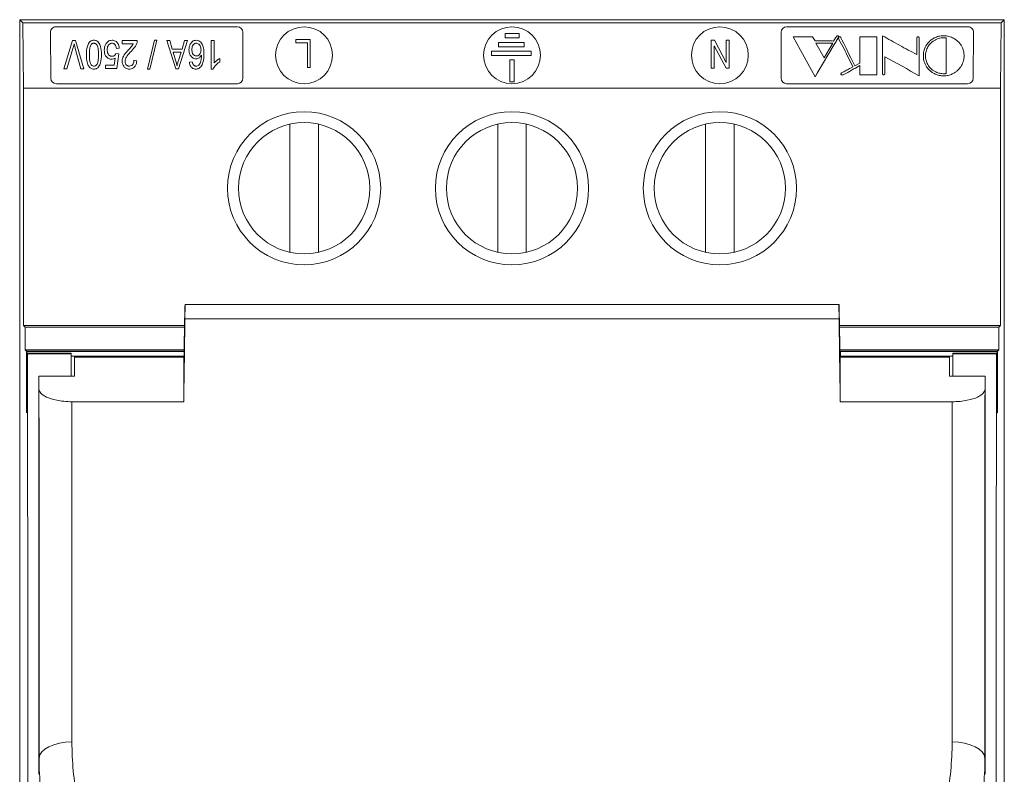
# Model space of a CAD drawing. Units: millimetres. Extents: x 1810 to 2092, y 899 to 1089.
# Drawn here: x 1928 to 1973, y 1044 to 1079 of the extents above; entities that cross this region are included whole.
import ezdxf

# ---------------------------------------------------------------- set-up
doc = ezdxf.new("R2010")
doc.units = ezdxf.units.MM

# ---------------------------------------------------------------- blocks, each defined once
blk = doc.blocks.new('1')
at = {"color": 7, "linetype": 'Continuous', "lineweight": 15}
for p, q in [((1928.108, 1078.693), (1928.258, 1078.543)), ((1928.108, 1078.693), (1928.108, 1002.692)), ((1973.104, 1078.693), (1928.108, 1078.693)), ((1973.104, 1078.693), (1972.955, 1078.543)), ((1973.104, 1078.693), (1973.104, 1002.692)), ((1928.258, 1078.543), (1928.284, 1075.555)), ((1928.258, 1078.543), (1972.955, 1078.543)), ((1929.533, 1076.016), (1929.515, 1078.116)), ((1929.765, 1078.368), (1938.056, 1078.368)), ((1938.306, 1078.118), (1938.306, 1076.018)), ((1962.906, 1076.018), (1962.906, 1078.118)), ((1963.156, 1078.368), (1971.448, 1078.368)), ((1971.698, 1078.116), (1971.679, 1076.016)), ((1972.955, 1078.543), (1972.929, 1075.555)), ((1930.523, 1077.736), (1930.119, 1076.452)), ((1930.661, 1077.736), (1930.523, 1077.736)), ((1931.045, 1076.452), (1930.661, 1077.736)), ((1932.792, 1077.736), (1932.792, 1077.586)), ((1933.476, 1077.736), (1932.792, 1077.736)), ((1934.272, 1077.752), (1933.951, 1076.435)), ((1934.054, 1076.435), (1934.374, 1077.752)), ((1934.374, 1077.752), (1934.272, 1077.752)), ((1934.827, 1077.736), (1935.237, 1076.452)), ((1934.965, 1077.736), (1934.827, 1077.736)), ((1935.078, 1077.352), (1934.965, 1077.736)), ((1935.367, 1076.452), (1935.777, 1077.736)), ((1935.638, 1077.736), (1935.526, 1077.352)), ((1935.777, 1077.736), (1935.638, 1077.736)), ((1936.861, 1077.736), (1936.861, 1076.435)), ((1936.995, 1077.736), (1936.861, 1077.736)), ((1936.995, 1076.718), (1936.995, 1077.736)), ((1941.389, 1077.792), (1940.722, 1077.792)), ((1940.722, 1077.792), (1940.722, 1077.642)), ((1941.389, 1076.508), (1941.389, 1077.792)), ((1949.987, 1077.656), (1949.987, 1077.456)), ((1951.156, 1077.656), (1949.987, 1077.656)), ((1950.935, 1078.056), (1950.293, 1078.056)), ((1950.293, 1078.056), (1950.293, 1077.856)), ((1950.293, 1077.856), (1950.935, 1077.856)), ((1950.935, 1077.856), (1950.935, 1078.056)), ((1951.156, 1077.456), (1951.156, 1077.656)), ((1959.712, 1077.764), (1959.712, 1076.48)), ((1959.855, 1077.764), (1959.712, 1077.764)), ((1960.396, 1076.742), (1959.855, 1077.764)), ((1960.53, 1077.764), (1960.396, 1077.764)), ((1960.396, 1077.764), (1960.396, 1076.742)), ((1960.53, 1076.48), (1960.53, 1077.764)), ((1964.337, 1077.914), (1963.455, 1077.914)), ((1963.455, 1077.914), (1964.459, 1076.076)), ((1964.465, 1077.721), (1964.337, 1077.914)), ((1964.873, 1077.721), (1964.465, 1077.721)), ((1965.233, 1077.719), (1964.873, 1077.721)), ((1965.294, 1077.718), (1965.233, 1077.719)), ((1965.395, 1077.863), (1965.294, 1077.718)), ((1965.764, 1077.608), (1965.686, 1077.769)), ((1966.502, 1077.914), (1966.502, 1077.85)), ((1967.276, 1077.914), (1966.502, 1077.914)), ((1966.502, 1077.85), (1966.503, 1077.023)), ((1967.276, 1076.173), (1967.276, 1077.914)), ((1967.542, 1077.962), (1967.542, 1076.247)), ((1969.114, 1077.862), (1969.114, 1077.097)), ((1969.21, 1076.125), (1969.21, 1077.848)), ((1970.444, 1076.229), (1970.444, 1077.858)), ((1930.257, 1076.452), (1930.543, 1077.383)), ((1930.651, 1077.383), (1930.908, 1076.452)), ((1932.525, 1077.369), (1932.659, 1077.385)), ((1932.792, 1077.586), (1933.292, 1077.586)), ((1935.526, 1077.352), (1935.078, 1077.352)), ((1940.722, 1077.642), (1941.255, 1077.642)), ((1941.255, 1077.642), (1941.255, 1076.508)), ((1949.664, 1077.256), (1949.664, 1077.056)), ((1951.482, 1077.256), (1949.664, 1077.256)), ((1949.987, 1077.456), (1951.156, 1077.456)), ((1951.482, 1077.056), (1951.482, 1077.256)), ((1959.846, 1077.503), (1960.388, 1076.48)), ((1959.846, 1076.48), (1959.846, 1077.503)), ((1964.496, 1077.624), (1964.866, 1076.944)), ((1965.262, 1077.624), (1964.496, 1077.624)), ((1964.559, 1076.25), (1965.334, 1077.561)), ((1964.866, 1076.944), (1965.086, 1077.317)), ((1965.086, 1077.317), (1965.262, 1077.624)), ((1965.888, 1077.355), (1965.764, 1077.608)), ((1966.003, 1077.12), (1965.888, 1077.355)), ((1932.478, 1076.935), (1932.43, 1076.618)), ((1932.642, 1077.126), (1932.509, 1077.145)), ((1932.542, 1076.468), (1932.642, 1077.126)), ((1933.459, 1076.818), (1933.326, 1076.835)), ((1935.483, 1077.202), (1935.122, 1077.202)), ((1935.122, 1077.202), (1935.229, 1076.849)), ((1935.362, 1076.828), (1935.483, 1077.202)), ((1935.994, 1076.768), (1935.861, 1076.752)), ((1937.262, 1076.768), (1937.262, 1076.919)), ((1949.664, 1077.056), (1951.482, 1077.056)), ((1950.707, 1076.856), (1950.507, 1076.856)), ((1950.507, 1076.856), (1950.507, 1075.856)), ((1950.707, 1075.856), (1950.707, 1076.856)), ((1966, 1076.916), (1966.185, 1076.535)), ((1966.088, 1076.949), (1966.003, 1077.12)), ((1966.271, 1076.582), (1966.088, 1076.949)), ((1966.503, 1076.895), (1966.502, 1076.705)), ((1966.503, 1077.023), (1966.503, 1076.895)), ((1967.639, 1076.237), (1967.639, 1076.99)), ((1930.119, 1076.452), (1930.257, 1076.452)), ((1930.908, 1076.452), (1931.045, 1076.452)), ((1932.025, 1076.618), (1932.025, 1076.468)), ((1932.43, 1076.618), (1932.025, 1076.618)), ((1932.025, 1076.468), (1932.542, 1076.468)), ((1933.951, 1076.435), (1934.054, 1076.435)), ((1935.237, 1076.452), (1935.367, 1076.452)), ((1936.861, 1076.435), (1936.948, 1076.435)), ((1941.255, 1076.508), (1941.389, 1076.508)), ((1959.712, 1076.48), (1959.846, 1076.48)), ((1960.388, 1076.48), (1960.53, 1076.48)), ((1966.185, 1076.535), (1966.078, 1076.479)), ((1966.502, 1076.705), (1966.271, 1076.582)), ((1966.298, 1076.484), (1966.502, 1076.601)), ((1966.502, 1076.601), (1966.502, 1076.173)), ((1950.507, 1075.856), (1950.707, 1075.856)), ((1964.459, 1076.076), (1964.559, 1076.25)), ((1966.502, 1076.173), (1967.276, 1076.173)), ((1928.284, 1075.555), (1928.284, 1064.712)), ((1928.284, 1075.555), (1972.929, 1075.555)), ((1938.056, 1075.768), (1929.783, 1075.768)), ((1971.429, 1075.768), (1963.156, 1075.768)), ((1972.929, 1075.555), (1972.929, 1064.712)), ((1940.456, 1068.058), (1940.456, 1073.916)), ((1941.756, 1073.916), (1941.756, 1068.058)), ((1949.956, 1068.058), (1949.956, 1073.916)), ((1951.256, 1073.916), (1951.256, 1068.058)), ((1959.456, 1068.058), (1959.456, 1073.916)), ((1960.756, 1073.916), (1960.756, 1068.058)), ((1965.548, 1065.673), (1935.664, 1065.673)), ((1935.638, 1064.666), (1935.657, 1065.472)), ((1965.575, 1064.666), (1965.555, 1065.472)), ((1928.284, 1064.712), (1928.358, 1064.638)), ((1935.639, 1064.712), (1928.284, 1064.712)), ((1928.358, 1063.597), (1928.358, 1064.638)), ((1935.637, 1064.638), (1928.358, 1064.638)), ((1965.554, 1065.012), (1935.659, 1065.012)), ((1972.929, 1064.712), (1965.574, 1064.712)), ((1972.855, 1064.638), (1965.575, 1064.638)), ((1972.929, 1064.712), (1972.855, 1064.638)), ((1972.855, 1064.638), (1972.855, 1063.597)), ((1928.358, 1063.597), (1928.42, 1063.535)), ((1935.623, 1063.597), (1928.358, 1063.597)), ((1935.622, 1063.535), (1928.42, 1063.535)), ((1928.426, 1063.529), (1928.426, 1063.469)), ((1928.426, 1063.529), (1928.434, 1063.521)), ((1935.622, 1063.529), (1928.426, 1063.529)), ((1928.434, 1063.521), (1928.434, 1063.128)), ((1928.434, 1063.521), (1935.622, 1063.521)), ((1928.451, 1063.128), (1928.451, 1063.444)), ((1928.451, 1063.444), (1928.469, 1063.426)), ((1930.456, 1063.444), (1928.451, 1063.444)), ((1930.456, 1063.426), (1928.469, 1063.426)), ((1930.456, 1063.426), (1930.456, 1063.444)), ((1930.456, 1062.401), (1930.456, 1063.426)), ((1935.606, 1063.315), (1930.456, 1063.315)), ((1930.606, 1063.273), (1930.606, 1062.401)), ((1935.606, 1063.273), (1930.606, 1063.273)), ((1935.606, 1063.315), (1935.606, 1063.273)), ((1935.606, 1063.273), (1935.606, 1062.401)), ((1972.855, 1063.597), (1965.59, 1063.597)), ((1972.793, 1063.535), (1965.591, 1063.535)), ((1972.787, 1063.529), (1965.591, 1063.529)), ((1965.591, 1063.498), (1965.623, 1063.521)), ((1965.606, 1063.186), (1965.609, 1063.273)), ((1965.609, 1063.273), (1970.606, 1063.273)), ((1970.756, 1063.315), (1965.613, 1063.315)), ((1972.778, 1063.521), (1965.623, 1063.521)), ((1965.623, 1063.521), (1965.623, 1063.461)), ((1965.624, 1063.315), (1965.623, 1063.461)), ((1970.606, 1063.273), (1970.606, 1062.401)), ((1972.762, 1063.444), (1970.756, 1063.444)), ((1970.756, 1063.426), (1970.756, 1063.444)), ((1970.756, 1062.401), (1970.756, 1063.426)), ((1970.756, 1063.426), (1972.744, 1063.426)), ((1972.762, 1063.444), (1972.744, 1063.426)), ((1972.762, 1063.444), (1972.762, 1063.128)), ((1972.778, 1063.521), (1972.787, 1063.529)), ((1972.778, 1063.128), (1972.778, 1063.521)), ((1972.787, 1063.529), (1972.787, 1063.469)), ((1972.793, 1063.535), (1972.855, 1063.597)), ((1965.606, 1063.186), (1965.606, 1062.401)), ((1928.99, 1061.809), (1928.976, 1062.401)), ((1928.976, 1062.401), (1930.606, 1062.401)), ((1935.606, 1062.401), (1935.606, 1061.23)), ((1965.606, 1062.401), (1965.606, 1061.23)), ((1972.237, 1062.401), (1970.606, 1062.401)), ((1972.223, 1061.809), (1972.237, 1062.401)), ((1930.491, 1061.23), (1935.606, 1061.23)), ((1970.722, 1061.23), (1965.606, 1061.23)), ((1928.42, 1060.715), (1928.426, 1060.715)), ((1972.787, 1060.715), (1972.793, 1060.715))]:
    blk.add_line(p, q, dxfattribs=at)
at = {"color": 8, "linetype": 'Continuous', "lineweight": 15}
for p, q in [((1965.623, 1063.461), (1965.592, 1063.439)), ((1928.433, 1063.005), (1928.452, 1063.005)), ((1928.434, 1063.128), (1928.451, 1063.128)), ((1935.606, 1063.123), (1935.616, 1063.123)), ((1935.614, 1062.958), (1935.606, 1062.958)), ((1972.779, 1063.005), (1972.761, 1063.005)), ((1972.762, 1063.128), (1972.778, 1063.128)), ((1928.432, 1062.713), (1928.453, 1062.713)), ((1928.432, 1062.619), (1928.453, 1062.619)), ((1972.781, 1062.713), (1972.759, 1062.713)), ((1972.781, 1062.619), (1972.759, 1062.619))]:
    blk.add_line(p, q, dxfattribs=at)
at = {"color": 7, "linetype": 'Continuous', "lineweight": 15, "flags": 128}
for points in [[(1928.995, 1044.941), (1929.026, 1045.085), (1929.113, 1045.224), (1929.252, 1045.351), (1929.439, 1045.462), (1929.666, 1045.554), (1929.924, 1045.622), (1930.204, 1045.664), (1930.495, 1045.678)], [(1972.218, 1044.941), (1972.187, 1045.085), (1972.1, 1045.224), (1971.96, 1045.351), (1971.774, 1045.462), (1971.547, 1045.554), (1971.289, 1045.622), (1971.009, 1045.664), (1970.718, 1045.678)]]:
    blk.add_lwpolyline(points, dxfattribs=at)
at = {"color": 7, "linetype": 'Continuous', "lineweight": 15}
for centre, radius in [((1941.106, 1077.068), 1.3), ((1950.606, 1077.068), 1.3), ((1960.106, 1077.068), 1.3), ((1941.106, 1070.987), 3.5), ((1950.606, 1070.987), 3.5), ((1960.106, 1070.987), 3.5), ((1941.106, 1070.987), 3), ((1950.606, 1070.987), 3), ((1960.106, 1070.987), 3)]:
    blk.add_circle(centre, radius, dxfattribs=at)
for centre, start, end in [((1929.765, 1078.118), 90, 180.4957), ((1938.056, 1078.118), 0, 90), ((1963.156, 1078.118), 90, 180), ((1971.448, 1078.118), 359.5043, 90), ((1929.783, 1076.018), 180.4957, 270), ((1938.056, 1076.018), 270, 0), ((1963.156, 1076.018), 180, 270), ((1971.429, 1076.018), 270, 359.5043)]:
    blk.add_arc(centre, 0.25, start, end, dxfattribs=at)
for centre, major_axis, ratio, start_param, end_param in [((1935.639, 1064.173), (0.025, 1.5), 0.004516, 5.305953, 6.80686), ((1965.574, 1064.173), (-0.025, 1.5), 0.004516, 5.75951, 7.260417), ((1931.666, 895.529), (5.11, 303.05), 0.004516, 5.290976, 5.305953), ((1931.666, 895.529), (5.059, 300.05), 0.004516, 5.302208, 5.311316), ((1969.546, 895.529), (-5.11, 303.05), 0.004516, 0.977232, 0.99221), ((1969.546, 895.529), (-5.059, 300.05), 0.004516, 0.97187, 0.980978), ((1928.442, 1062.065), (0, 2.95), 0.008727, 1.049263, 2.046121), ((1928.442, 1062.065), (0, 2.35), 0.008727, 0.930566, 2.18275), ((1925.858, 1040.737), (0, 300), 0.008727, 4.636485, 4.788092), ((1965.628, 1062.065), (-0.015, 1.25), 0.012341, 6.283033, 6.544832), ((1975.354, 1040.737), (0, 300), 0.008727, 1.495093, 1.6467), ((1972.77, 1062.065), (0, 2.35), 0.008727, 4.100435, 5.352619), ((1972.77, 1062.065), (0, 2.95), 0.008727, 4.237064, 5.233922), ((1928.434, 1062.787), (0, 0.22), 0.008727, 0.159506, 1.915533), ((1928.433, 1063.128), (0, 0.125), 0.008727, 3.301098, 4.712389), ((1928.452, 1063.128), (0, 0.125), 0.008727, 1.570796, 2.982087), ((1928.451, 1062.787), (0, 0.22), 0.008727, 4.367653, 6.12368), ((1972.761, 1062.787), (0, 0.22), 0.008727, 0.159506, 1.915533), ((1972.761, 1063.128), (0, 0.125), 0.008727, 3.301098, 4.712389), ((1972.78, 1063.128), (0, 0.125), 0.008727, 1.570796, 2.982087), ((1972.779, 1062.787), (0, 0.22), 0.008727, 4.367653, 6.12368), ((1928.442, 1062.065), (0, 1.35), 0.008727, 1.147647, 5.135538), ((1928.431, 1062.671), (0, 0.125), 0.008727, 4.28924, 5.057125), ((1928.454, 1062.671), (0, 0.125), 0.008727, 1.22606, 1.993946), ((1926.363, 895.529), (1.309, 300.05), 0.007558, 5.230814, 5.302165), ((1974.849, 895.529), (-1.309, 300.05), 0.007558, 0.981021, 1.052372), ((1972.77, 1062.065), (0, 1.35), 0.008727, 1.147647, 5.135538), ((1972.758, 1062.671), (0, 0.125), 0.008727, 4.28924, 5.057125), ((1972.782, 1062.671), (0, 0.125), 0.008727, 1.22606, 1.993946), ((1926.363, 895.536), (1.316, 301.55), 0.007558, 5.230783, 5.296456), ((1974.849, 895.536), (-1.316, 301.55), 0.007558, 0.986729, 1.052402), ((1927.863, 895.529), (1.316, 303.05), 0.00752, 5.230783, 5.290932), ((1973.349, 895.529), (-1.316, 303.05), 0.00752, 0.992253, 1.052402), ((1931.007, 1161.598), (2.558, 146.576), 0.000264, 3.783533, 3.791938), ((1970.206, 1161.598), (-2.558, 146.576), 0.000264, 2.491247, 2.499652)]:
    blk.add_ellipse(centre, major_axis=major_axis, ratio=ratio, start_param=start_param, end_param=end_param, dxfattribs=at)
for points, knots in [([(1931.5, 1077.752), (1931.478, 1077.752), (1931.456, 1077.75), (1931.413, 1077.741), (1931.393, 1077.733), (1931.338, 1077.705), (1931.31, 1077.68), (1931.243, 1077.597), (1931.219, 1077.535), (1931.166, 1077.349), (1931.159, 1077.221), (1931.158, 1077.094)], [0, 0, 0, 0, 0.0625, 0.0625, 0.125, 0.125, 0.25, 0.25, 0.5, 0.5, 1, 1, 1, 1]), ([(1931.842, 1077.094), (1931.84, 1077.221), (1931.836, 1077.348), (1931.785, 1077.534), (1931.759, 1077.596), (1931.689, 1077.677), (1931.662, 1077.703), (1931.608, 1077.731), (1931.588, 1077.739), (1931.545, 1077.75), (1931.523, 1077.752), (1931.5, 1077.752)], [0, 0, 0, 0, 0.5, 0.5, 0.75, 0.75, 0.875, 0.875, 0.9375, 0.9375, 1, 1, 1, 1]), ([(1932.328, 1077.752), (1932.294, 1077.751), (1932.26, 1077.748), (1932.199, 1077.729), (1932.171, 1077.714), (1932.1, 1077.664), (1932.069, 1077.621), (1931.993, 1077.49), (1931.977, 1077.394), (1931.975, 1077.298)], [0, 0, 0, 0, 0.125, 0.125, 0.25, 0.25, 0.5, 0.5, 1, 1, 1, 1]), ([(1932.659, 1077.385), (1932.651, 1077.465), (1932.635, 1077.546), (1932.56, 1077.653), (1932.526, 1077.687), (1932.461, 1077.725), (1932.437, 1077.735), (1932.384, 1077.749), (1932.356, 1077.752), (1932.328, 1077.752)], [0, 0, 0, 0, 0.5, 0.5, 0.75, 0.75, 0.875, 0.875, 1, 1, 1, 1]), ([(1933.213, 1077.259), (1933.282, 1077.331), (1933.347, 1077.405), (1933.445, 1077.563), (1933.476, 1077.648), (1933.476, 1077.736)], [0, 0, 0, 0, 0.5, 0.5, 1, 1, 1, 1]), ([(1936.168, 1077.752), (1936.136, 1077.751), (1936.105, 1077.747), (1936.047, 1077.727), (1936.022, 1077.713), (1935.956, 1077.664), (1935.928, 1077.622), (1935.883, 1077.539), (1935.868, 1077.495), (1935.848, 1077.406), (1935.845, 1077.362), (1935.844, 1077.317)], [0, 0, 0, 0, 0.125, 0.125, 0.25, 0.25, 0.5, 0.5, 0.75, 0.75, 1, 1, 1, 1]), ([(1936.528, 1077.127), (1936.527, 1077.249), (1936.521, 1077.373), (1936.463, 1077.552), (1936.432, 1077.611), (1936.357, 1077.686), (1936.327, 1077.709), (1936.254, 1077.743), (1936.211, 1077.751), (1936.168, 1077.752)], [0, 0, 0, 0, 0.5, 0.5, 0.75, 0.75, 0.875, 0.875, 1, 1, 1, 1]), ([(1965.334, 1077.561), (1965.37, 1077.622), (1965.405, 1077.681), (1965.458, 1077.771), (1965.475, 1077.801), (1965.501, 1077.847), (1965.51, 1077.862), (1965.525, 1077.892), (1965.533, 1077.908), (1965.535, 1077.924)], [0, 0, 0, 0, 0.5, 0.5, 0.75, 0.75, 0.875, 0.875, 1, 1, 1, 1]), ([(1965.491, 1077.962), (1965.485, 1077.962), (1965.479, 1077.961), (1965.474, 1077.959), (1965.47, 1077.958), (1965.466, 1077.956), (1965.463, 1077.954), (1965.457, 1077.949), (1965.452, 1077.943), (1965.447, 1077.937), (1965.438, 1077.924), (1965.429, 1077.912), (1965.42, 1077.9), (1965.412, 1077.888), (1965.403, 1077.875), (1965.395, 1077.863)], [0, 0, 0, 0, 0.0000174028, 0.0000174028, 0.0000174028, 0.0000307575, 0.0000307575, 0.0000307575, 0.0000598429, 0.0000598429, 0.0000598429, 0.0001180311, 0.0001180311, 0.0001180311, 0.0001762161, 0.0001762161, 0.0001762161, 0.0001762161]), ([(1965.535, 1077.924), (1965.534, 1077.931), (1965.534, 1077.939), (1965.53, 1077.945), (1965.528, 1077.948), (1965.526, 1077.951), (1965.524, 1077.953), (1965.521, 1077.955), (1965.518, 1077.957), (1965.514, 1077.959), (1965.511, 1077.96), (1965.507, 1077.961), (1965.504, 1077.961), (1965.499, 1077.962), (1965.495, 1077.962), (1965.491, 1077.962)], [0, 0, 0, 0, 0.00003027375, 0.00003027375, 0.00003027375, 0.00004238578, 0.00004238578, 0.00004238578, 0.00005465204, 0.00005465204, 0.00005465204, 0.00006578391, 0.00006578391, 0.00006578391, 0.00007826011, 0.00007826011, 0.00007826011, 0.00007826011]), ([(1965.522, 1077.869), (1965.519, 1077.863), (1965.518, 1077.856), (1965.52, 1077.843), (1965.523, 1077.837), (1965.531, 1077.818), (1965.538, 1077.806), (1965.545, 1077.793)], [0, 0, 0, 0, 0.25, 0.25, 0.5, 0.5, 1, 1, 1, 1]), ([(1965.582, 1077.914), (1965.572, 1077.914), (1965.562, 1077.913), (1965.553, 1077.911), (1965.549, 1077.909), (1965.544, 1077.907), (1965.54, 1077.905), (1965.536, 1077.902), (1965.533, 1077.899), (1965.53, 1077.896), (1965.527, 1077.893), (1965.525, 1077.889), (1965.524, 1077.885), (1965.523, 1077.88), (1965.522, 1077.874), (1965.522, 1077.869)], [0, 0, 0, 0, 0.00002877218, 0.00002877218, 0.00002877218, 0.0000445322, 0.0000445322, 0.0000445322, 0.00006023004, 0.00006023004, 0.00006023004, 0.00007683907, 0.00007683907, 0.00007683907, 0.00009871949, 0.00009871949, 0.00009871949, 0.00009871949]), ([(1965.545, 1077.793), (1965.634, 1077.651), (1965.707, 1077.504), (1965.856, 1077.211), (1965.928, 1077.063), (1966, 1076.916)], [0, 0, 0, 0, 0.5, 0.5, 1, 1, 1, 1]), ([(1965.686, 1077.769), (1965.675, 1077.79), (1965.665, 1077.811), (1965.654, 1077.832), (1965.647, 1077.847), (1965.639, 1077.862), (1965.632, 1077.877), (1965.629, 1077.882), (1965.626, 1077.887), (1965.623, 1077.893), (1965.62, 1077.897), (1965.617, 1077.901), (1965.613, 1077.905), (1965.61, 1077.907), (1965.607, 1077.909), (1965.603, 1077.91), (1965.6, 1077.912), (1965.595, 1077.913), (1965.591, 1077.913), (1965.588, 1077.914), (1965.585, 1077.914), (1965.582, 1077.914)], [0, 0, 0, 0, 0.0000952539, 0.0000952539, 0.0000952539, 0.0001616354, 0.0001616354, 0.0001616354, 0.000185708, 0.000185708, 0.000185708, 0.0002056678, 0.0002056678, 0.0002056678, 0.0002180688, 0.0002180688, 0.0002180688, 0.0002305502, 0.0002305502, 0.0002305502, 0.0002400804, 0.0002400804, 0.0002400804, 0.0002400804]), ([(1969.114, 1077.097), (1968.844, 1077.234), (1968.581, 1077.377), (1968.057, 1077.666), (1967.796, 1077.811), (1967.542, 1077.962)], [0, 0, 0, 0, 0.5, 0.5, 1, 1, 1, 1]), ([(1969.161, 1077.914), (1969.154, 1077.913), (1969.147, 1077.913), (1969.14, 1077.911), (1969.136, 1077.909), (1969.133, 1077.907), (1969.13, 1077.905), (1969.127, 1077.903), (1969.125, 1077.9), (1969.123, 1077.898), (1969.119, 1077.893), (1969.117, 1077.888), (1969.116, 1077.882), (1969.114, 1077.876), (1969.114, 1077.869), (1969.114, 1077.862)], [0, 0, 0, 0, 0.00002150476, 0.00002150476, 0.00002150476, 0.00003421436, 0.00003421436, 0.00003421436, 0.00004687319, 0.00004687319, 0.00004687319, 0.00006927057, 0.00006927057, 0.00006927057, 0.00009736309, 0.00009736309, 0.00009736309, 0.00009736309]), ([(1969.21, 1077.848), (1969.21, 1077.856), (1969.21, 1077.864), (1969.209, 1077.871), (1969.207, 1077.879), (1969.205, 1077.886), (1969.201, 1077.893), (1969.199, 1077.897), (1969.196, 1077.9), (1969.193, 1077.903), (1969.19, 1077.906), (1969.187, 1077.908), (1969.182, 1077.91), (1969.178, 1077.912), (1969.174, 1077.913), (1969.17, 1077.913), (1969.167, 1077.914), (1969.164, 1077.914), (1969.161, 1077.914)], [0, 0, 0, 0, 0.0000321659, 0.0000321659, 0.0000321659, 0.0000647947, 0.0000647947, 0.0000647947, 0.0000798624, 0.0000798624, 0.0000798624, 0.0000952027, 0.0000952027, 0.0000952027, 0.0001082947, 0.0001082947, 0.0001082947, 0.0001168212, 0.0001168212, 0.0001168212, 0.0001168212]), ([(1969.905, 1077.857), (1969.856, 1077.83), (1969.809, 1077.803), (1969.724, 1077.74), (1969.686, 1077.706), (1969.583, 1077.597), (1969.534, 1077.518), (1969.492, 1077.436)], [0, 0, 0, 0, 0.25, 0.25, 0.5, 0.5, 1, 1, 1, 1]), ([(1969.857, 1077.715), (1969.823, 1077.69), (1969.789, 1077.664), (1969.73, 1077.609), (1969.702, 1077.58), (1969.629, 1077.489), (1969.593, 1077.424), (1969.564, 1077.357)], [0, 0, 0, 0, 0.25, 0.25, 0.5, 0.5, 1, 1, 1, 1]), ([(1970.361, 1077.866), (1970.314, 1077.865), (1970.267, 1077.863), (1970.175, 1077.849), (1970.131, 1077.839), (1970.045, 1077.813), (1970.004, 1077.796), (1969.927, 1077.759), (1969.892, 1077.737), (1969.857, 1077.715)], [0, 0, 0, 0, 0.25, 0.25, 0.5, 0.5, 0.75, 0.75, 1, 1, 1, 1]), ([(1970.336, 1077.962), (1970.297, 1077.962), (1970.258, 1077.96), (1970.182, 1077.951), (1970.145, 1077.943), (1970.036, 1077.916), (1969.968, 1077.888), (1969.905, 1077.857)], [0, 0, 0, 0, 0.25, 0.25, 0.5, 0.5, 1, 1, 1, 1]), ([(1970.787, 1077.843), (1970.722, 1077.878), (1970.653, 1077.909), (1970.538, 1077.941), (1970.499, 1077.949), (1970.418, 1077.959), (1970.377, 1077.962), (1970.336, 1077.962)], [0, 0, 0, 0, 0.5, 0.5, 0.75, 0.75, 1, 1, 1, 1]), ([(1970.444, 1077.858), (1970.43, 1077.86), (1970.417, 1077.862), (1970.403, 1077.864), (1970.396, 1077.864), (1970.389, 1077.865), (1970.382, 1077.865), (1970.375, 1077.865), (1970.368, 1077.865), (1970.361, 1077.866)], [0, 0, 0, 0, 0.00004156721, 0.00004156721, 0.00004156721, 0.00006253115, 0.00006253115, 0.00006253115, 0.00008355038, 0.00008355038, 0.00008355038, 0.00008355038]), ([(1971.191, 1077.401), (1971.172, 1077.443), (1971.152, 1077.486), (1971.101, 1077.567), (1971.072, 1077.607), (1971.004, 1077.683), (1970.966, 1077.719), (1970.882, 1077.785), (1970.836, 1077.815), (1970.787, 1077.843)], [0, 0, 0, 0, 0.25, 0.25, 0.5, 0.5, 0.75, 0.75, 1, 1, 1, 1]), ([(1930.543, 1077.383), (1930.55, 1077.407), (1930.557, 1077.432), (1930.564, 1077.456), (1930.57, 1077.478), (1930.576, 1077.499), (1930.582, 1077.521), (1930.588, 1077.542), (1930.593, 1077.564), (1930.599, 1077.586)], [0, 0, 0, 0, 0.0001050947, 0.0001050947, 0.0001050947, 0.0001978506, 0.0001978506, 0.0001978506, 0.0002906179, 0.0002906179, 0.0002906179, 0.0002906179]), ([(1930.599, 1077.586), (1930.605, 1077.561), (1930.611, 1077.537), (1930.617, 1077.513), (1930.622, 1077.491), (1930.628, 1077.469), (1930.633, 1077.448), (1930.639, 1077.426), (1930.645, 1077.405), (1930.651, 1077.383)], [0, 0, 0, 0, 0.0001044796, 0.0001044796, 0.0001044796, 0.000197105, 0.000197105, 0.000197105, 0.0002897358, 0.0002897358, 0.0002897358, 0.0002897358]), ([(1931.497, 1077.619), (1931.479, 1077.618), (1931.463, 1077.616), (1931.433, 1077.604), (1931.42, 1077.596), (1931.386, 1077.568), (1931.37, 1077.546), (1931.331, 1077.48), (1931.319, 1077.431), (1931.294, 1077.287), (1931.292, 1077.19), (1931.291, 1077.094)], [0, 0, 0, 0, 0.0625, 0.0625, 0.125, 0.125, 0.25, 0.25, 0.5, 0.5, 1, 1, 1, 1]), ([(1931.708, 1077.094), (1931.707, 1077.191), (1931.705, 1077.288), (1931.68, 1077.432), (1931.669, 1077.479), (1931.628, 1077.547), (1931.611, 1077.569), (1931.576, 1077.596), (1931.563, 1077.605), (1931.531, 1077.616), (1931.514, 1077.618), (1931.497, 1077.619)], [0, 0, 0, 0, 0.5, 0.5, 0.75, 0.75, 0.875, 0.875, 0.9375, 0.9375, 1, 1, 1, 1]), ([(1931.975, 1077.298), (1931.977, 1077.213), (1931.988, 1077.126), (1932.056, 1077.008), (1932.087, 1076.97), (1932.15, 1076.923), (1932.173, 1076.909), (1932.227, 1076.89), (1932.258, 1076.886), (1932.288, 1076.885)], [0, 0, 0, 0, 0.5, 0.5, 0.75, 0.75, 0.875, 0.875, 1, 1, 1, 1]), ([(1932.108, 1077.306), (1932.109, 1077.369), (1932.117, 1077.434), (1932.162, 1077.523), (1932.183, 1077.552), (1932.227, 1077.588), (1932.244, 1077.599), (1932.284, 1077.615), (1932.306, 1077.618), (1932.329, 1077.619)], [0, 0, 0, 0, 0.5, 0.5, 0.75, 0.75, 0.875, 0.875, 1, 1, 1, 1]), ([(1932.325, 1077.019), (1932.304, 1077.019), (1932.283, 1077.022), (1932.245, 1077.034), (1932.228, 1077.043), (1932.183, 1077.075), (1932.161, 1077.102), (1932.116, 1077.185), (1932.109, 1077.246), (1932.108, 1077.306)], [0, 0, 0, 0, 0.125, 0.125, 0.25, 0.25, 0.5, 0.5, 1, 1, 1, 1]), ([(1932.329, 1077.619), (1932.347, 1077.618), (1932.366, 1077.616), (1932.398, 1077.604), (1932.412, 1077.595), (1932.45, 1077.567), (1932.468, 1077.544), (1932.508, 1077.472), (1932.518, 1077.42), (1932.525, 1077.369)], [0, 0, 0, 0, 0.125, 0.125, 0.25, 0.25, 0.5, 0.5, 1, 1, 1, 1]), ([(1933.094, 1077.336), (1933.018, 1077.254), (1932.943, 1077.17), (1932.855, 1077.036), (1932.831, 1076.99), (1932.799, 1076.894), (1932.793, 1076.844), (1932.792, 1076.795)], [0, 0, 0, 0, 0.5, 0.5, 0.75, 0.75, 1, 1, 1, 1]), ([(1932.926, 1076.792), (1932.928, 1076.835), (1932.936, 1076.878), (1932.969, 1076.961), (1932.992, 1077.001), (1933.076, 1077.116), (1933.144, 1077.188), (1933.213, 1077.259)], [0, 0, 0, 0, 0.25, 0.25, 0.5, 0.5, 1, 1, 1, 1]), ([(1933.292, 1077.586), (1933.281, 1077.563), (1933.269, 1077.541), (1933.239, 1077.498), (1933.222, 1077.477), (1933.169, 1077.416), (1933.132, 1077.376), (1933.094, 1077.336)], [0, 0, 0, 0, 0.25, 0.25, 0.5, 0.5, 1, 1, 1, 1]), ([(1935.844, 1077.317), (1935.846, 1077.231), (1935.857, 1077.144), (1935.926, 1077.026), (1935.957, 1076.988), (1936.019, 1076.941), (1936.042, 1076.927), (1936.096, 1076.907), (1936.126, 1076.903), (1936.157, 1076.902)], [0, 0, 0, 0, 0.5, 0.5, 0.75, 0.75, 0.875, 0.875, 1, 1, 1, 1]), ([(1936.175, 1077.619), (1936.154, 1077.618), (1936.133, 1077.614), (1936.098, 1077.598), (1936.083, 1077.587), (1936.044, 1077.552), (1936.025, 1077.525), (1935.985, 1077.441), (1935.979, 1077.381), (1935.978, 1077.321)], [0, 0, 0, 0, 0.125, 0.125, 0.25, 0.25, 0.5, 0.5, 1, 1, 1, 1]), ([(1935.978, 1077.321), (1935.979, 1077.263), (1935.985, 1077.203), (1936.027, 1077.121), (1936.047, 1077.094), (1936.089, 1077.062), (1936.105, 1077.052), (1936.142, 1077.039), (1936.163, 1077.036), (1936.184, 1077.035)], [0, 0, 0, 0, 0.5, 0.5, 0.75, 0.75, 0.875, 0.875, 1, 1, 1, 1]), ([(1936.394, 1077.312), (1936.393, 1077.374), (1936.385, 1077.438), (1936.338, 1077.525), (1936.317, 1077.553), (1936.274, 1077.588), (1936.258, 1077.599), (1936.219, 1077.615), (1936.197, 1077.618), (1936.175, 1077.619)], [0, 0, 0, 0, 0.5, 0.5, 0.75, 0.75, 0.875, 0.875, 1, 1, 1, 1]), ([(1936.184, 1077.035), (1936.225, 1077.036), (1936.263, 1077.051), (1936.319, 1077.092), (1936.34, 1077.117), (1936.386, 1077.196), (1936.393, 1077.255), (1936.394, 1077.312)], [0, 0, 0, 0, 0.25, 0.25, 0.5, 0.5, 1, 1, 1, 1]), ([(1969.492, 1077.436), (1969.465, 1077.374), (1969.44, 1077.311), (1969.411, 1077.183), (1969.406, 1077.118), (1969.404, 1077.053)], [0, 0, 0, 0, 0.5, 0.5, 1, 1, 1, 1]), ([(1969.564, 1077.357), (1969.55, 1077.32), (1969.536, 1077.283), (1969.526, 1077.245), (1969.518, 1077.211), (1969.511, 1077.177), (1969.507, 1077.144), (1969.503, 1077.109), (1969.502, 1077.075), (1969.501, 1077.041)], [0, 0, 0, 0, 0.0001628054, 0.0001628054, 0.0001628054, 0.0003063997, 0.0003063997, 0.0003063997, 0.0004511526, 0.0004511526, 0.0004511526, 0.0004511526]), ([(1971.266, 1077.042), (1971.264, 1077.102), (1971.26, 1077.163), (1971.235, 1077.283), (1971.215, 1077.342), (1971.191, 1077.401)], [0, 0, 0, 0, 0.5, 0.5, 1, 1, 1, 1]), ([(1931.158, 1077.094), (1931.159, 1077.005), (1931.163, 1076.917), (1931.183, 1076.784), (1931.192, 1076.74), (1931.219, 1076.654), (1931.238, 1076.611), (1931.262, 1076.57)], [0, 0, 0, 0, 0.5, 0.5, 0.75, 0.75, 1, 1, 1, 1]), ([(1931.291, 1077.094), (1931.292, 1076.997), (1931.294, 1076.899), (1931.319, 1076.755), (1931.33, 1076.707), (1931.372, 1076.64), (1931.389, 1076.618), (1931.424, 1076.59), (1931.438, 1076.582), (1931.469, 1076.571), (1931.487, 1076.569), (1931.504, 1076.568)], [0, 0, 0, 0, 0.5, 0.5, 0.75, 0.75, 0.875, 0.875, 0.9375, 0.9375, 1, 1, 1, 1]), ([(1931.499, 1076.435), (1931.521, 1076.436), (1931.544, 1076.437), (1931.587, 1076.447), (1931.607, 1076.454), (1931.662, 1076.482), (1931.69, 1076.508), (1931.757, 1076.592), (1931.781, 1076.653), (1931.834, 1076.841), (1931.84, 1076.967), (1931.842, 1077.094)], [0, 0, 0, 0, 0.0625, 0.0625, 0.125, 0.125, 0.25, 0.25, 0.5, 0.5, 1, 1, 1, 1]), ([(1931.504, 1076.568), (1931.521, 1076.569), (1931.538, 1076.572), (1931.568, 1076.584), (1931.581, 1076.592), (1931.614, 1076.62), (1931.63, 1076.642), (1931.669, 1076.708), (1931.68, 1076.757), (1931.706, 1076.9), (1931.707, 1076.997), (1931.708, 1077.094)], [0, 0, 0, 0, 0.0625, 0.0625, 0.125, 0.125, 0.25, 0.25, 0.5, 0.5, 1, 1, 1, 1]), ([(1932.288, 1076.885), (1932.323, 1076.886), (1932.357, 1076.89), (1932.421, 1076.907), (1932.45, 1076.921), (1932.478, 1076.935)], [0, 0, 0, 0, 0.5, 0.5, 1, 1, 1, 1]), ([(1932.509, 1077.145), (1932.493, 1077.115), (1932.474, 1077.086), (1932.429, 1077.05), (1932.411, 1077.039), (1932.371, 1077.023), (1932.348, 1077.02), (1932.325, 1077.019)], [0, 0, 0, 0, 0.5, 0.5, 0.75, 0.75, 1, 1, 1, 1]), ([(1932.792, 1076.795), (1932.794, 1076.715), (1932.813, 1076.637), (1932.884, 1076.529), (1932.915, 1076.495), (1932.983, 1076.458), (1933.008, 1076.449), (1933.061, 1076.437), (1933.089, 1076.436), (1933.117, 1076.435)], [0, 0, 0, 0, 0.5, 0.5, 0.75, 0.75, 0.875, 0.875, 1, 1, 1, 1]), ([(1933.122, 1076.568), (1933.088, 1076.569), (1933.054, 1076.578), (1933.001, 1076.609), (1932.981, 1076.629), (1932.936, 1076.694), (1932.926, 1076.743), (1932.926, 1076.792)], [0, 0, 0, 0, 0.25, 0.25, 0.5, 0.5, 1, 1, 1, 1]), ([(1933.117, 1076.435), (1933.147, 1076.436), (1933.176, 1076.438), (1933.233, 1076.451), (1933.259, 1076.461), (1933.329, 1076.5), (1933.364, 1076.536), (1933.438, 1076.65), (1933.452, 1076.735), (1933.459, 1076.818)], [0, 0, 0, 0, 0.125, 0.125, 0.25, 0.25, 0.5, 0.5, 1, 1, 1, 1]), ([(1933.326, 1076.835), (1933.325, 1076.779), (1933.32, 1076.722), (1933.277, 1076.645), (1933.257, 1076.62), (1933.2, 1076.581), (1933.162, 1076.569), (1933.122, 1076.568)], [0, 0, 0, 0, 0.5, 0.5, 0.75, 0.75, 1, 1, 1, 1]), ([(1935.229, 1076.849), (1935.239, 1076.818), (1935.248, 1076.786), (1935.258, 1076.754), (1935.266, 1076.726), (1935.273, 1076.698), (1935.281, 1076.67), (1935.289, 1076.642), (1935.295, 1076.613), (1935.302, 1076.585)], [0, 0, 0, 0, 0.0001369729, 0.0001369729, 0.0001369729, 0.0002578801, 0.0002578801, 0.0002578801, 0.0003788477, 0.0003788477, 0.0003788477, 0.0003788477]), ([(1935.302, 1076.585), (1935.307, 1076.615), (1935.313, 1076.644), (1935.32, 1076.673), (1935.326, 1076.699), (1935.332, 1076.725), (1935.339, 1076.751), (1935.346, 1076.777), (1935.354, 1076.803), (1935.362, 1076.828)], [0, 0, 0, 0, 0.0001253053, 0.0001253053, 0.0001253053, 0.0002364034, 0.0002364034, 0.0002364034, 0.0003476225, 0.0003476225, 0.0003476225, 0.0003476225]), ([(1936.048, 1076.629), (1936.039, 1076.641), (1936.03, 1076.654), (1936.024, 1076.668), (1936.018, 1076.681), (1936.013, 1076.695), (1936.009, 1076.708), (1936.002, 1076.728), (1935.998, 1076.748), (1935.994, 1076.768)], [0, 0, 0, 0, 0.0000594543, 0.0000594543, 0.0000594543, 0.0001186431, 0.0001186431, 0.0001186431, 0.0002042569, 0.0002042569, 0.0002042569, 0.0002042569]), ([(1936.156, 1076.435), (1936.18, 1076.436), (1936.203, 1076.437), (1936.248, 1076.448), (1936.27, 1076.456), (1936.328, 1076.485), (1936.358, 1076.512), (1936.434, 1076.598), (1936.464, 1076.663), (1936.522, 1076.859), (1936.527, 1076.993), (1936.528, 1077.127)], [0, 0, 0, 0, 0.0625, 0.0625, 0.125, 0.125, 0.25, 0.25, 0.5, 0.5, 1, 1, 1, 1]), ([(1936.157, 1076.902), (1936.187, 1076.903), (1936.218, 1076.907), (1936.272, 1076.927), (1936.297, 1076.941), (1936.361, 1076.987), (1936.389, 1077.027), (1936.412, 1077.067)], [0, 0, 0, 0, 0.25, 0.25, 0.5, 0.5, 1, 1, 1, 1]), ([(1936.948, 1076.435), (1936.962, 1076.467), (1936.978, 1076.499), (1937.021, 1076.56), (1937.045, 1076.59), (1937.097, 1076.646), (1937.127, 1076.673), (1937.19, 1076.724), (1937.225, 1076.746), (1937.262, 1076.768)], [0, 0, 0, 0, 0.25, 0.25, 0.5, 0.5, 0.75, 0.75, 1, 1, 1, 1]), ([(1937.262, 1076.919), (1937.207, 1076.893), (1937.159, 1076.862), (1937.069, 1076.794), (1937.029, 1076.758), (1936.995, 1076.718)], [0, 0, 0, 0, 0.5, 0.5, 1, 1, 1, 1]), ([(1969.404, 1077.053), (1969.405, 1076.975), (1969.412, 1076.897), (1969.451, 1076.744), (1969.482, 1076.67), (1969.521, 1076.597)], [0, 0, 0, 0, 0.5, 0.5, 1, 1, 1, 1]), ([(1969.501, 1077.041), (1969.501, 1076.972), (1969.509, 1076.904), (1969.544, 1076.769), (1969.573, 1076.703), (1969.608, 1076.639)], [0, 0, 0, 0, 0.5, 0.5, 1, 1, 1, 1]), ([(1971.149, 1076.598), (1971.187, 1076.669), (1971.218, 1076.742), (1971.257, 1076.89), (1971.264, 1076.966), (1971.266, 1077.042)], [0, 0, 0, 0, 0.5, 0.5, 1, 1, 1, 1]), ([(1931.262, 1076.57), (1931.286, 1076.536), (1931.313, 1076.502), (1931.372, 1076.463), (1931.395, 1076.453), (1931.445, 1076.438), (1931.472, 1076.436), (1931.499, 1076.435)], [0, 0, 0, 0, 0.5, 0.5, 0.75, 0.75, 1, 1, 1, 1]), ([(1935.861, 1076.752), (1935.869, 1076.682), (1935.886, 1076.612), (1935.951, 1076.52), (1935.98, 1076.49), (1936.039, 1076.458), (1936.06, 1076.449), (1936.107, 1076.437), (1936.131, 1076.436), (1936.156, 1076.435)], [0, 0, 0, 0, 0.5, 0.5, 0.75, 0.75, 0.875, 0.875, 1, 1, 1, 1]), ([(1936.172, 1076.568), (1936.16, 1076.569), (1936.148, 1076.57), (1936.137, 1076.572), (1936.125, 1076.575), (1936.114, 1076.579), (1936.104, 1076.584), (1936.089, 1076.591), (1936.076, 1076.601), (1936.065, 1076.612), (1936.059, 1076.617), (1936.054, 1076.623), (1936.048, 1076.629)], [0, 0, 0, 0, 0.0000360157, 0.0000360157, 0.0000360157, 0.0000721518, 0.0000721518, 0.0000721518, 0.0001282066, 0.0001282066, 0.0001282066, 0.0001574688, 0.0001574688, 0.0001574688, 0.0001574688]), ([(1936.353, 1076.709), (1936.337, 1076.677), (1936.318, 1076.645), (1936.276, 1076.604), (1936.26, 1076.592), (1936.22, 1076.574), (1936.196, 1076.569), (1936.172, 1076.568)], [0, 0, 0, 0, 0.5, 0.5, 0.75, 0.75, 1, 1, 1, 1]), ([(1966.078, 1076.479), (1966.018, 1076.447), (1965.959, 1076.415), (1965.899, 1076.383), (1965.869, 1076.367), (1965.839, 1076.351), (1965.809, 1076.335), (1965.779, 1076.319), (1965.749, 1076.303), (1965.719, 1076.287)], [0, 0, 0, 0, 0.0002248207, 0.0002248207, 0.0002248207, 0.0003372304, 0.0003372304, 0.0003372304, 0.0004496401, 0.0004496401, 0.0004496401, 0.0004496401]), ([(1965.953, 1076.286), (1966.005, 1076.316), (1966.056, 1076.345), (1966.108, 1076.375), (1966.139, 1076.393), (1966.171, 1076.411), (1966.203, 1076.43), (1966.234, 1076.448), (1966.266, 1076.466), (1966.298, 1076.484)], [0, 0, 0, 0, 0.0001988808, 0.0001988808, 0.0001988808, 0.000321216, 0.000321216, 0.000321216, 0.0004435513, 0.0004435513, 0.0004435513, 0.0004435513]), ([(1969.521, 1076.597), (1969.543, 1076.558), (1969.567, 1076.52), (1969.623, 1076.447), (1969.654, 1076.412), (1969.725, 1076.345), (1969.764, 1076.314), (1969.849, 1076.258), (1969.896, 1076.233), (1969.944, 1076.21)], [0, 0, 0, 0, 0.25, 0.25, 0.5, 0.5, 0.75, 0.75, 1, 1, 1, 1]), ([(1969.608, 1076.639), (1969.647, 1076.573), (1969.695, 1076.508), (1969.786, 1076.421), (1969.82, 1076.394), (1969.894, 1076.345), (1969.935, 1076.323), (1969.977, 1076.303)], [0, 0, 0, 0, 0.5, 0.5, 0.75, 0.75, 1, 1, 1, 1]), ([(1970.729, 1076.211), (1970.778, 1076.235), (1970.824, 1076.259), (1970.908, 1076.316), (1970.947, 1076.348), (1971.052, 1076.447), (1971.105, 1076.521), (1971.149, 1076.598)], [0, 0, 0, 0, 0.25, 0.25, 0.5, 0.5, 1, 1, 1, 1]), ([(1965.719, 1076.287), (1965.701, 1076.278), (1965.683, 1076.268), (1965.667, 1076.258), (1965.658, 1076.252), (1965.649, 1076.247), (1965.642, 1076.24), (1965.639, 1076.236), (1965.636, 1076.232), (1965.634, 1076.228), (1965.633, 1076.223), (1965.632, 1076.217), (1965.631, 1076.212)], [0, 0, 0, 0, 0.0000670434, 0.0000670434, 0.0000670434, 0.0001016075, 0.0001016075, 0.0001016075, 0.00012102, 0.00012102, 0.00012102, 0.0001427011, 0.0001427011, 0.0001427011, 0.0001427011]), ([(1965.631, 1076.212), (1965.632, 1076.206), (1965.633, 1076.199), (1965.636, 1076.193), (1965.638, 1076.19), (1965.642, 1076.187), (1965.645, 1076.185), (1965.649, 1076.182), (1965.653, 1076.18), (1965.657, 1076.178), (1965.663, 1076.177), (1965.668, 1076.175), (1965.674, 1076.175), (1965.682, 1076.173), (1965.691, 1076.173), (1965.7, 1076.173)], [0, 0, 0, 0, 0.00002688994, 0.00002688994, 0.00002688994, 0.00004185967, 0.00004185967, 0.00004185967, 0.0000566461, 0.0000566461, 0.0000566461, 0.00007358928, 0.00007358928, 0.00007358928, 0.00009925743, 0.00009925743, 0.00009925743, 0.00009925743]), ([(1965.7, 1076.173), (1965.725, 1076.175), (1965.749, 1076.179), (1965.793, 1076.197), (1965.813, 1076.208), (1965.874, 1076.241), (1965.914, 1076.263), (1965.953, 1076.286)], [0, 0, 0, 0, 0.25, 0.25, 0.5, 0.5, 1, 1, 1, 1]), ([(1967.542, 1076.247), (1967.542, 1076.235), (1967.542, 1076.222), (1967.545, 1076.21), (1967.546, 1076.203), (1967.548, 1076.196), (1967.552, 1076.19), (1967.553, 1076.187), (1967.556, 1076.185), (1967.558, 1076.182), (1967.561, 1076.18), (1967.564, 1076.178), (1967.568, 1076.176), (1967.571, 1076.175), (1967.575, 1076.174), (1967.578, 1076.174), (1967.583, 1076.173), (1967.587, 1076.173), (1967.591, 1076.173)], [0, 0, 0, 0, 0.0000528591, 0.0000528591, 0.0000528591, 0.0000820305, 0.0000820305, 0.0000820305, 0.0000945035, 0.0000945035, 0.0000945035, 0.0001071453, 0.0001071453, 0.0001071453, 0.0001181913, 0.0001181913, 0.0001181913, 0.0001309544, 0.0001309544, 0.0001309544, 0.0001309544]), ([(1967.591, 1076.173), (1967.597, 1076.173), (1967.603, 1076.174), (1967.608, 1076.176), (1967.612, 1076.177), (1967.616, 1076.179), (1967.619, 1076.181), (1967.622, 1076.184), (1967.626, 1076.187), (1967.628, 1076.191), (1967.632, 1076.197), (1967.634, 1076.203), (1967.636, 1076.21), (1967.638, 1076.219), (1967.638, 1076.228), (1967.639, 1076.237)], [0, 0, 0, 0, 0.0000174915, 0.0000174915, 0.0000174915, 0.0000300581, 0.0000300581, 0.0000300581, 0.0000468503, 0.0000468503, 0.0000468503, 0.0000752739, 0.0000752739, 0.0000752739, 0.0001139805, 0.0001139805, 0.0001139805, 0.0001139805]), ([(1969.944, 1076.21), (1970.004, 1076.185), (1970.065, 1076.162), (1970.164, 1076.139), (1970.198, 1076.134), (1970.267, 1076.127), (1970.301, 1076.126), (1970.336, 1076.125)], [0, 0, 0, 0, 0.5, 0.5, 0.75, 0.75, 1, 1, 1, 1]), ([(1969.977, 1076.303), (1970.034, 1076.279), (1970.093, 1076.256), (1970.22, 1076.228), (1970.287, 1076.223), (1970.353, 1076.221)], [0, 0, 0, 0, 0.5, 0.5, 1, 1, 1, 1]), ([(1970.336, 1076.125), (1970.405, 1076.126), (1970.475, 1076.133), (1970.608, 1076.162), (1970.67, 1076.185), (1970.729, 1076.211)], [0, 0, 0, 0, 0.5, 0.5, 1, 1, 1, 1]), ([(1970.353, 1076.221), (1970.361, 1076.221), (1970.369, 1076.222), (1970.376, 1076.222), (1970.384, 1076.222), (1970.391, 1076.223), (1970.399, 1076.223), (1970.414, 1076.224), (1970.429, 1076.227), (1970.444, 1076.229)], [0, 0, 0, 0, 0.00002270102, 0.00002270102, 0.00002270102, 0.00004541859, 0.00004541859, 0.00004541859, 0.00009116813, 0.00009116813, 0.00009116813, 0.00009116813]), ([(1928.99, 1061.809), (1928.992, 1061.745), (1929.019, 1061.682), (1929.131, 1061.559), (1929.216, 1061.497), (1929.453, 1061.386), (1929.608, 1061.334), (1929.902, 1061.275), (1930.01, 1061.259), (1930.242, 1061.237), (1930.366, 1061.23), (1930.491, 1061.23)], [0, 0, 0, 0, 0.25, 0.25, 0.5, 0.5, 0.75, 0.75, 0.875, 0.875, 1, 1, 1, 1]), ([(1970.722, 1061.23), (1970.972, 1061.23), (1971.21, 1061.255), (1971.604, 1061.334), (1971.758, 1061.385), (1971.996, 1061.497), (1972.08, 1061.557), (1972.193, 1061.682), (1972.221, 1061.745), (1972.223, 1061.809)], [0, 0, 0, 0, 0.25, 0.25, 0.5, 0.5, 0.75, 0.75, 1, 1, 1, 1]), ([(1930.495, 1045.678), (1930.495, 1044.795), (1930.579, 1043.921), (1930.909, 1042.194), (1931.154, 1041.339), (1931.814, 1039.65), (1932.219, 1038.839), (1933.174, 1037.283), (1933.723, 1036.537), (1934.348, 1035.827)], [0, 0, 0, 0, 0.25, 0.25, 0.5, 0.5, 0.75, 0.75, 1, 1, 1, 1]), ([(1966.864, 1035.827), (1967.489, 1036.537), (1968.039, 1037.283), (1968.993, 1038.839), (1969.398, 1039.649), (1970.057, 1041.336), (1970.304, 1042.193), (1970.634, 1043.921), (1970.718, 1044.795), (1970.718, 1045.678)], [0, 0, 0, 0, 0.25, 0.25, 0.5, 0.5, 0.75, 0.75, 1, 1, 1, 1]), ([(1933.168, 1034.331), (1932.492, 1035.095), (1931.897, 1035.897), (1930.864, 1037.572), (1930.425, 1038.445), (1929.71, 1040.264), (1929.444, 1041.185), (1929.086, 1043.047), (1928.995, 1043.989), (1928.995, 1044.941)], [0, 0, 0, 0, 0.25, 0.25, 0.5, 0.5, 0.75, 0.75, 1, 1, 1, 1]), ([(1972.218, 1044.941), (1972.218, 1043.989), (1972.127, 1043.047), (1971.769, 1041.184), (1971.502, 1040.261), (1970.787, 1038.443), (1970.348, 1037.571), (1969.315, 1035.897), (1968.721, 1035.095), (1968.045, 1034.331)], [0, 0, 0, 0, 0.25, 0.25, 0.5, 0.5, 0.75, 0.75, 1, 1, 1, 1])]:
    blk.add_open_spline(points, degree=3, knots=knots, dxfattribs=at)
for points in [[(1936.412, 1077.067), (1936.411, 1076.946), (1936.405, 1076.824), (1936.353, 1076.709)], [(1967.639, 1076.99), (1968.169, 1076.707), (1968.698, 1076.423), (1969.21, 1076.125)]]:
    blk.add_open_spline(points, degree=3, dxfattribs=at)

msp = doc.modelspace()

# ---------------------------------------------------------------- block references
msp.add_blockref('1', (0, 0))

doc.saveas('drawing.dxf')
